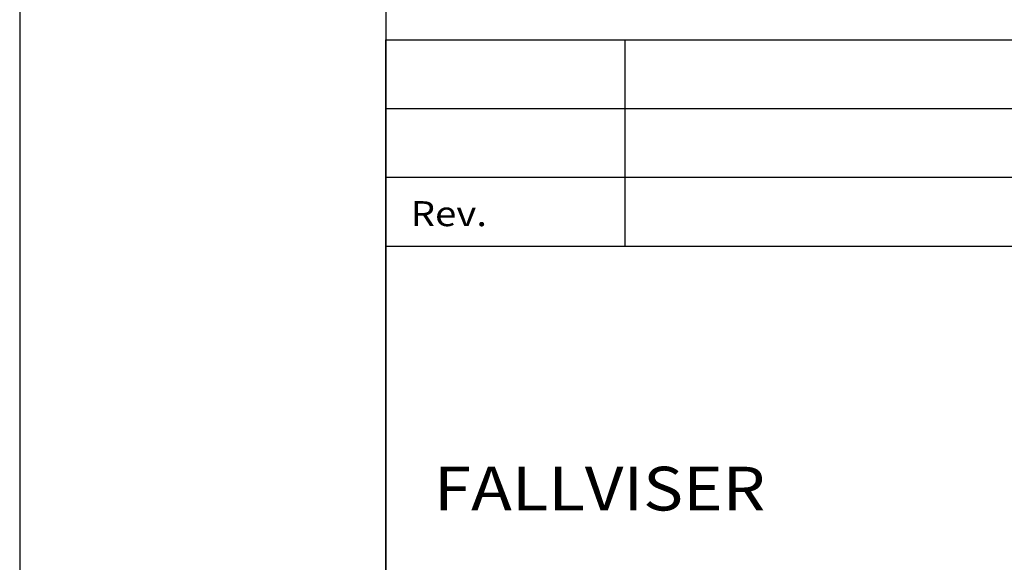
# Model space of a CAD drawing. Extents: x 10206 to 12306, y -15755 to -12785.
# Drawn here: x 10206 to 10878, y -15385 to -15015 of the extents above; entities that cross this region are included whole.
import ezdxf

# ---------------------------------------------------------------- set-up
doc = ezdxf.new("R2010")
doc.units = 0
doc.linetypes.add('DASHEDX2', pattern=[38.1, 25.4, -12.7])
doc.layers.get('0').update_dxf_attribs({"linetype": 'CONTINUOUS'})
for name, color, linetype in [('ATTRIB', 7, 'CONTINUOUS'), ('RAMME', 7, 'CONTINUOUS'), ('SKILT', 7, 'CONTINUOUS'), ('STOLPE-1', 4, 'DASHEDX2')]:
    doc.layers.add(name, color=color, linetype=linetype)
doc.styles.add('ISO', font='iso.shx')
doc.styles.add('ISO25', font='ISO3098', dxfattribs={"oblique": 0.9})
doc.styles.add('ISO35', font='ISO3098', dxfattribs={"oblique": 0.9})
doc.styles.add('ISO50', font='ISO3098', dxfattribs={"oblique": 0.9})

# ---------------------------------------------------------------- blocks, each defined once
blk = doc.blocks.new('A$C5A634891')
at = {"color": 2, "linetype": 'CONTINUOUS'}
for p, q in [((0, 62.431, 3000), (150.345, 62.431, 3000)), ((14.44, 48.416, 3000), (14.44, 62.431, 3000)), ((0, 57.76, 3000), (150.345, 57.76, 3000)), ((0, 53.088, 3000), (150.345, 53.088, 3000))]:
    blk.add_line(p, q, dxfattribs=at)
at = {"color": 5, "linetype": 'CONTINUOUS'}
for p, q in [((0, 0, 3000), (0, 62.431, 3000)), ((0, 48.416, 3000), (150.345, 48.416, 3000))]:
    blk.add_line(p, q, dxfattribs=at)
at = {"color": 2, "style": 'ISO25'}
blk.add_text('Rev.', height=1.6988, rotation=360, dxfattribs=at).set_placement((1.499, 49.768, 3000))
at = {"color": 2, "linetype": 'CONTINUOUS'}
blk.add_attdef('TITTEL_5', (0.938, 21.097, 3000), '', height=1.019, rotation=360, dxfattribs=at)
at = {"layer": 'ATTRIB', "style": 'ISO25', "oblique": 0.9}
for tag, p in [('REV_2', (1.449, 58.523, 3000)), ('REV_2', (15.994, 58.523, 3000)), ('DATO_REV_2', (85.053, 58.523, 3000)), ('TEGN_REV_2', (101.468, 58.523, 3000)), ('KONT_REV_2', (118.716, 58.94, 3000)), ('GODK_REV_2', (134.923, 58.939, 3000)), ('DATO_REV_1', (85.053, 54.369, 3000)), ('TEGN_REV_1', (101.468, 54.37, 3000)), ('KONT_REV_1', (118.716, 54.37, 3000)), ('GODK_REV_1', (134.923, 54.37, 3000)), ('REV_1', (1.449, 53.954, 3000)), ('REV_1', (15.994, 53.954, 3000))]:
    blk.add_attdef(tag, p, '', height=2.124, rotation=360, dxfattribs=at)
at = {"layer": 'ATTRIB', "color": 2, "style": 'ISO25'}
blk.add_attdef('DATO', (121.661, 45.442, 3000), '', height=2.124, rotation=360, dxfattribs=at)
at = {"layer": 'ATTRIB', "style": 'ISO35'}
for tag, p, height in [('TITTEL_1', (2.903, 42.077, 3000), 3.398), ('TITTEL_2', (2.903, 36.926, 3000), 3.398), ('MÅLEST.', (85.887, 35.955, 3000), 2.973), ('TITTEL_3', (2.903, 30.44, 3000), 2.973), ('TITTEL_4', (2.903, 25.289, 3000), 2.973), ('TITTEL_6', (2.903, 15.451, 3000), 2.973), ('TITTEL_7', (2.903, 11.462, 3000), 2.378)]:
    blk.add_attdef(tag, p, '', height=height, rotation=360, dxfattribs=at)
at = {"layer": 'ATTRIB', "color": 4, "style": 'ISO50'}
blk.add_attdef('ERSTATNING_FOR', (98.055, 15.521, 3000), '', height=1.529, rotation=360, dxfattribs=at)
at = {"layer": 'ATTRIB', "color": 5, "style": 'ISO'}
for tag, p in [('DOK._OG_TEGN.NR.', (88.078, 1.898, 3000)), ('REV_NR.', (135.435, 1.898, 3000))]:
    blk.add_attdef(tag, p, '', height=3.398, rotation=360, dxfattribs=at)
blk = doc.blocks.new('A$C61F90BA5')
at = {"layer": 'SKILT'}
ref = blk.add_blockref('A$C5A634891', (0, 0), dxfattribs=dict(at, xscale=11.306, yscale=10.036, zscale=11.306))
ref.add_attrib('TITTEL_3', 'FALLVISER', (32.82, 305.5, 33918), dxfattribs={"layer": 'ATTRIB', "height": 29.836, "rotation": 360, "style": 'ISO35', "width": 1.126544})

msp = doc.modelspace()

# ---------------------------------------------------------------- linework, layer by layer
at = {"layer": 'RAMME', "color": 5}
msp.add_line((10455.54, -12885.13), (10455.54, -15655.13), dxfattribs=at)
at = {"layer": 'RAMME', "color": 4}
msp.add_lwpolyline([(10205.54, -15755.13), (12305.54, -15755.13), (12305.54, -12785.13), (10205.54, -12785.13)], close=True, dxfattribs=at)

# ---------------------------------------------------------------- block references
at = {"layer": 'STOLPE-1'}
msp.add_blockref('A$C61F90BA5', (10455.54, -15655.13), dxfattribs=at)

doc.saveas('drawing.dxf')
